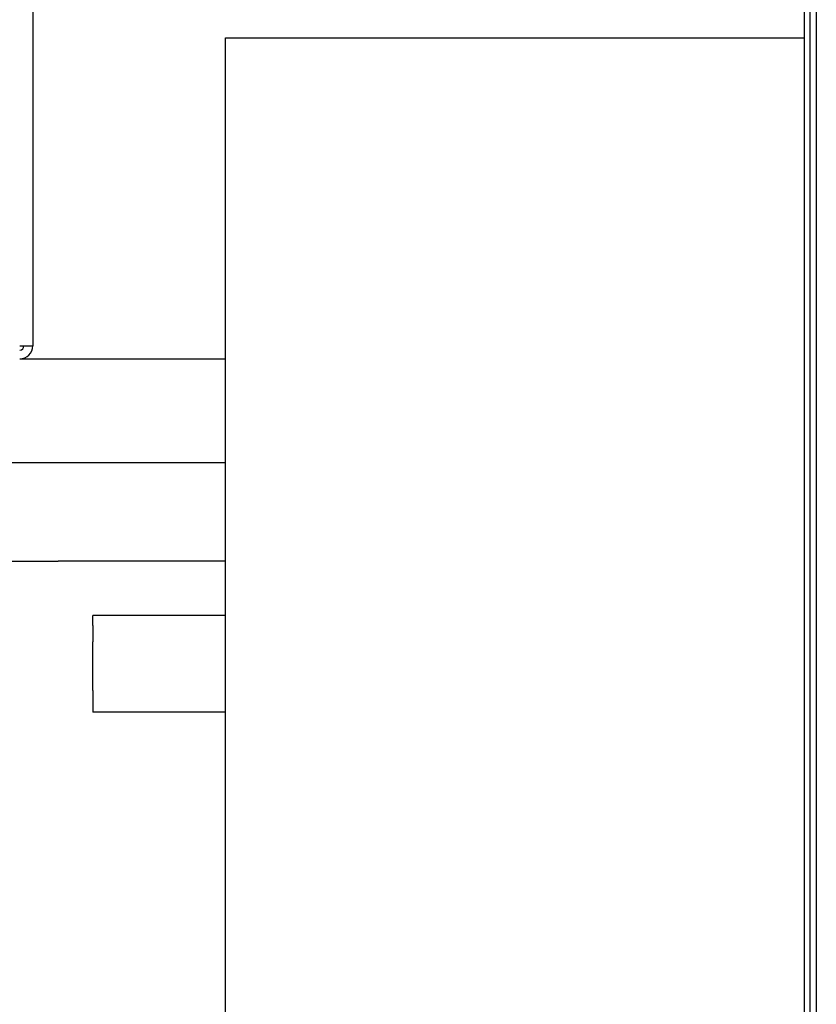
# Model space of a CAD drawing. Units: inches. Extents: x 5 to 216, y -1 to 148.
# Drawn here: x 124 to 129, y 135 to 142 of the extents above; entities that cross this region are included whole.
import ezdxf

# ---------------------------------------------------------------- set-up
doc = ezdxf.new("R2010")
doc.units = ezdxf.units.IN
doc.header["$LTSCALE"] = 13
doc.header["$MEASUREMENT"] = 0
doc.layers.add('Visible Edges(ANSI)', color=7, linetype='Continuous', lineweight=25)

msp = doc.modelspace()

# ---------------------------------------------------------------- linework, layer by layer
at = {"layer": 'Visible Edges(ANSI)', "color": 7}
for p, q in [((129.1886073, 144.104345), (129.1886073, 129.354345)), ((129.2282073, 144.104345), (129.2282073, 129.354345)), ((129.2282073, 144.104345), (129.2282073, 129.354345)), ((129.2752073, 144.104345), (129.2752073, 129.354345)), ((123.6169387, 143.2582188), (123.6169387, 139.729846)), ((125.0086073, 135.299345), (125.0086073, 141.9539451)), ((125.0086073, 141.9539451), (129.1886073, 141.9539451)), ((123.5224387, 139.729846), (123.6169387, 139.729846)), ((123.5224387, 139.635346), (125.0086073, 139.635346)), ((125.0086073, 138.885346), (121.4464823, 138.885346)), ((123.8011073, 138.1714831), (123.3011073, 138.1714831)), ((123.8011073, 138.1714831), (123.8011073, 138.174345)), ((125.0086073, 138.174345), (123.8011073, 138.174345)), ((124.0511073, 137.7088114), (124.0511073, 137.7820347)), ((125.0086073, 137.7820347), (124.0511073, 137.7820347)), ((124.0511073, 137.7088114), (124.0511073, 137.5921388)), ((124.0511073, 137.2385854), (124.0511073, 137.5921388)), ((124.0511073, 137.2385854), (124.0511073, 137.0835226)), ((125.0086073, 137.0835226), (124.0511073, 137.0835226)), ((125.0086073, 130.9243219), (125.0086073, 135.299345))]:
    msp.add_line(p, q, dxfattribs=at)
for radius in [0.031, 0.0945]:
    msp.add_arc((123.5224387, 139.729846), radius, 270, 0, dxfattribs=at)

doc.saveas('drawing.dxf')
